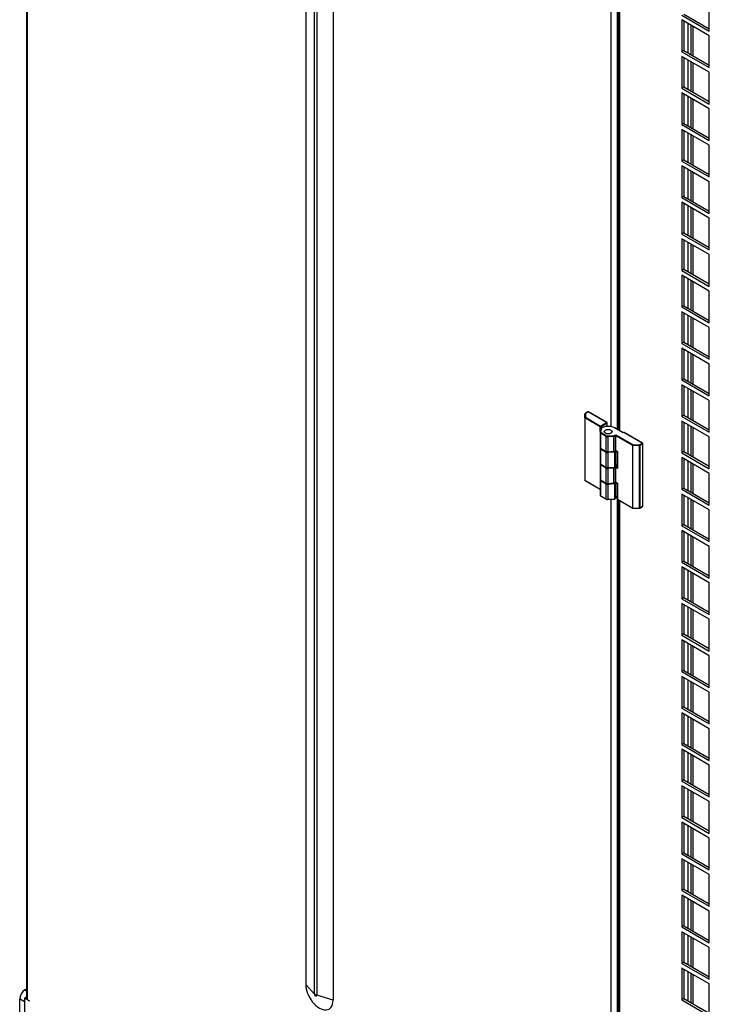
# Model space of a CAD drawing. Units: millimetres. Extents: x 7262 to 35725, y -3336 to 11437.
# Drawn here: x 33278 to 33562, y 559 to 964 of the extents above; entities that cross this region are included whole.
import ezdxf

# ---------------------------------------------------------------- set-up
doc = ezdxf.new("R2010")
doc.units = ezdxf.units.MM
doc.header["$LTSCALE"] = 25
for name, color, linetype in [('92502676', 7, 'Continuous'), ('92502831', 7, 'Continuous'), ('99800009_CERNIER', 7, 'Continuous'), ('C__USERS_GIANLUC', 7, 'Continuous'), ('RV5000109', 7, 'Continuous'), ('RV5000207', 7, 'Continuous')]:
    doc.layers.add(name, color=color, linetype=linetype)

msp = doc.modelspace()

# ---------------------------------------------------------------- linework, layer by layer
at = {"layer": '92502676', "color": 7, "linetype": 'Continuous'}
for p, q in [((33280.68, 1253.44), (33280.68, 561.31)), ((33281.21, 560.56), (33281.21, 1253.13)), ((33395.89, 1124.05), (33395.89, 566.95)), ((33399.41, 1120.15), (33399.41, 563.05)), ((33400.43, 1119.56), (33400.43, 562.46)), ((33407.18, 1117.53), (33407.18, 560.43)), ((33521.86, 796.71), (33521.86, 1044.41)), ((33524.46, 795.59), (33524.46, 1044.37)), ((33521.86, 519.1), (33521.86, 766.8)), ((33524.46, 517.98), (33524.46, 766.76)), ((33395.89, 566.95), (33399.41, 563.05)), ((33280.68, 561.74), (33279.91, 561.3)), ((33282.18, 559.99), (33279.91, 561.3)), ((33279.91, 561.3), (33279.91, 535.94)), ((33282.18, 560), (33281.21, 560.56)), ((33282.18, 560), (33282.18, 559.99)), ((33407.18, 560.43), (33400.43, 562.46))]:
    msp.add_line(p, q, dxfattribs=at)
for centre, major_axis, start_param, end_param in [((33401.54, 563.69), (-3.99, 6.91), 0.785398, 3.926991), ((33282.52, 561.31), (1.84, 0), 3.141593, 3.926991), ((33401.54, 563.69), (-2.4, 0), 0.479966, 1.090831), ((33399.92, 562.75), (-0.361, 0.625), 0.785398, 3.926991)]:
    msp.add_ellipse(centre, major_axis=major_axis, ratio=0.57735, start_param=start_param, end_param=end_param, dxfattribs=at)
at = {"layer": '92502831', "color": 7, "linetype": 'Continuous'}
for p, q in [((33524.77, 1044.19), (33524.77, 795.41)), ((33525.31, 1043.87), (33525.31, 795.1)), ((33562.33, 959.68), (33562.33, 972.74)), ((33551.02, 966.21), (33562.33, 959.68)), ((33551.87, 966.7), (33562.33, 960.66)), ((33551.02, 964.25), (33551.02, 951.19)), ((33562.33, 957.72), (33551.02, 964.25)), ((33551.87, 963.76), (33551.87, 951.67)), ((33562.33, 944.65), (33562.33, 957.72)), ((33551.87, 951.67), (33551.02, 951.19)), ((33551.02, 951.19), (33562.33, 944.65)), ((33551.02, 949.23), (33551.02, 936.16)), ((33562.33, 942.69), (33551.02, 949.23)), ((33551.87, 951.67), (33562.33, 945.63)), ((33551.87, 948.74), (33551.87, 936.65)), ((33562.33, 929.63), (33562.33, 942.69)), ((33551.87, 936.65), (33551.02, 936.16)), ((33551.02, 936.16), (33562.33, 929.63)), ((33551.02, 934.2), (33551.02, 921.14)), ((33562.33, 927.67), (33551.02, 934.2)), ((33551.87, 936.65), (33562.33, 930.61)), ((33551.87, 933.71), (33551.87, 921.63)), ((33562.33, 914.61), (33562.33, 927.67)), ((33551.87, 921.63), (33551.02, 921.14)), ((33551.02, 921.14), (33562.33, 914.61)), ((33551.87, 921.63), (33562.33, 915.59)), ((33551.02, 919.18), (33551.02, 906.11)), ((33562.33, 912.65), (33551.02, 919.18)), ((33551.87, 918.69), (33551.87, 906.6)), ((33562.33, 899.58), (33562.33, 912.65)), ((33551.87, 906.6), (33551.02, 906.11)), ((33551.02, 906.11), (33562.33, 899.58)), ((33551.87, 906.6), (33562.33, 900.56)), ((33551.02, 904.15), (33551.02, 891.09)), ((33562.33, 897.62), (33551.02, 904.15)), ((33551.87, 903.66), (33551.87, 891.58)), ((33562.33, 884.56), (33562.33, 897.62)), ((33551.87, 891.58), (33551.02, 891.09)), ((33551.02, 891.09), (33562.33, 884.56)), ((33551.02, 889.13), (33551.02, 876.07)), ((33562.33, 882.6), (33551.02, 889.13)), ((33551.87, 891.58), (33562.33, 885.54)), ((33551.87, 888.64), (33551.87, 876.56)), ((33562.33, 869.54), (33562.33, 882.6)), ((33551.87, 876.56), (33551.02, 876.07)), ((33551.87, 876.56), (33562.33, 870.52)), ((33551.02, 876.07), (33562.33, 869.54)), ((33551.02, 874.11), (33551.02, 861.04)), ((33562.33, 867.58), (33551.02, 874.11)), ((33551.87, 873.62), (33551.87, 861.53)), ((33562.33, 854.51), (33562.33, 867.58)), ((33551.87, 861.53), (33551.02, 861.04)), ((33551.02, 861.04), (33562.33, 854.51)), ((33551.87, 861.53), (33562.33, 855.49)), ((33551.02, 859.08), (33551.02, 846.02)), ((33562.33, 852.55), (33551.02, 859.08)), ((33551.87, 858.59), (33551.87, 846.51)), ((33562.33, 839.49), (33562.33, 852.55)), ((33551.87, 846.51), (33551.02, 846.02)), ((33551.02, 846.02), (33562.33, 839.49)), ((33551.02, 844.06), (33551.02, 831)), ((33562.33, 837.53), (33551.02, 844.06)), ((33551.87, 846.51), (33562.33, 840.47)), ((33551.87, 843.57), (33551.87, 831.49)), ((33562.33, 824.46), (33562.33, 837.53)), ((33551.87, 831.49), (33551.02, 831)), ((33551.02, 831), (33562.33, 824.46)), ((33551.02, 829.04), (33551.02, 815.97)), ((33562.33, 822.51), (33551.02, 829.04)), ((33551.87, 831.49), (33562.33, 825.44)), ((33551.87, 828.55), (33551.87, 816.46)), ((33562.33, 809.44), (33562.33, 822.51)), ((33551.87, 816.46), (33551.02, 815.97)), ((33551.02, 815.97), (33562.33, 809.44)), ((33551.87, 816.46), (33562.33, 810.42)), ((33551.02, 814.01), (33551.02, 800.95)), ((33562.33, 807.48), (33551.02, 814.01)), ((33551.87, 813.52), (33551.87, 801.44)), ((33562.33, 794.42), (33562.33, 807.48)), ((33551.87, 801.44), (33551.02, 800.95)), ((33551.02, 800.95), (33562.33, 794.42)), ((33551.87, 801.44), (33562.33, 795.4)), ((33551.02, 798.99), (33551.02, 785.93)), ((33562.33, 792.46), (33551.02, 798.99)), ((33551.87, 798.5), (33551.87, 786.42)), ((33562.33, 779.39), (33562.33, 792.46)), ((33551.87, 786.42), (33551.02, 785.93)), ((33551.02, 785.93), (33562.33, 779.39)), ((33551.02, 783.97), (33551.02, 770.9)), ((33562.33, 777.43), (33551.02, 783.97)), ((33551.87, 786.42), (33562.33, 780.37)), ((33551.87, 783.48), (33551.87, 771.39)), ((33562.33, 764.37), (33562.33, 777.43)), ((33551.87, 771.39), (33551.02, 770.9)), ((33551.02, 770.9), (33562.33, 764.37)), ((33551.87, 771.39), (33562.33, 765.35)), ((33551.02, 768.94), (33551.02, 755.88)), ((33562.33, 762.41), (33551.02, 768.94)), ((33551.87, 768.45), (33551.87, 756.37)), ((33524.77, 766.58), (33524.77, 517.81)), ((33525.31, 766.27), (33525.31, 517.49)), ((33562.33, 749.35), (33562.33, 762.41)), ((33551.87, 756.37), (33551.02, 755.88)), ((33551.02, 755.88), (33562.33, 749.35)), ((33551.87, 756.37), (33562.33, 750.33)), ((33551.02, 753.92), (33551.02, 740.86)), ((33562.33, 747.39), (33551.02, 753.92)), ((33551.87, 753.43), (33551.87, 741.35)), ((33562.33, 734.32), (33562.33, 747.39)), ((33551.87, 741.35), (33551.02, 740.86)), ((33551.02, 740.86), (33562.33, 734.32)), ((33551.02, 738.9), (33551.02, 725.83)), ((33562.33, 732.36), (33551.02, 738.9)), ((33551.87, 741.35), (33562.33, 735.3)), ((33551.87, 738.41), (33551.87, 726.32)), ((33562.33, 719.3), (33562.33, 732.36)), ((33551.87, 726.32), (33551.02, 725.83)), ((33551.87, 726.32), (33562.33, 720.28)), ((33551.02, 725.83), (33562.33, 719.3)), ((33551.02, 723.87), (33551.02, 710.81)), ((33562.33, 717.34), (33551.02, 723.87)), ((33551.87, 723.38), (33551.87, 711.3)), ((33562.33, 704.28), (33562.33, 717.34)), ((33551.87, 711.3), (33551.02, 710.81)), ((33551.02, 710.81), (33562.33, 704.28)), ((33551.87, 711.3), (33562.33, 705.26)), ((33551.02, 708.85), (33551.02, 695.78)), ((33562.33, 702.32), (33551.02, 708.85)), ((33551.87, 708.36), (33551.87, 696.27)), ((33562.33, 689.25), (33562.33, 702.32)), ((33551.87, 696.27), (33551.02, 695.78)), ((33551.02, 695.78), (33562.33, 689.25)), ((33551.02, 693.83), (33551.02, 680.76)), ((33562.33, 687.29), (33551.02, 693.83)), ((33551.87, 696.27), (33562.33, 690.23)), ((33551.87, 693.34), (33551.87, 681.25)), ((33562.33, 674.23), (33562.33, 687.29)), ((33551.87, 681.25), (33551.02, 680.76)), ((33551.02, 680.76), (33562.33, 674.23)), ((33551.02, 678.8), (33551.02, 665.74)), ((33562.33, 672.27), (33551.02, 678.8)), ((33551.87, 681.25), (33562.33, 675.21)), ((33551.87, 678.31), (33551.87, 666.23)), ((33562.33, 659.21), (33562.33, 672.27)), ((33551.87, 666.23), (33551.02, 665.74)), ((33551.02, 665.74), (33562.33, 659.21)), ((33551.87, 666.23), (33562.33, 660.19)), ((33551.02, 663.78), (33551.02, 650.71)), ((33562.33, 657.25), (33551.02, 663.78)), ((33551.87, 663.29), (33551.87, 651.2)), ((33562.33, 644.18), (33562.33, 657.25)), ((33551.87, 651.2), (33551.02, 650.71)), ((33551.02, 650.71), (33562.33, 644.18)), ((33551.87, 651.2), (33562.33, 645.16)), ((33551.02, 648.75), (33551.02, 635.69)), ((33562.33, 642.22), (33551.02, 648.75)), ((33551.87, 648.26), (33551.87, 636.18)), ((33562.33, 629.16), (33562.33, 642.22)), ((33551.87, 636.18), (33551.02, 635.69)), ((33551.02, 635.69), (33562.33, 629.16)), ((33551.02, 633.73), (33551.02, 620.67)), ((33562.33, 627.2), (33551.02, 633.73)), ((33551.87, 636.18), (33562.33, 630.14)), ((33551.87, 633.24), (33551.87, 621.16)), ((33562.33, 614.14), (33562.33, 627.2)), ((33551.87, 621.16), (33551.02, 620.67)), ((33551.02, 620.67), (33562.33, 614.14)), ((33551.87, 621.16), (33562.33, 615.12)), ((33551.02, 618.71), (33551.02, 605.64)), ((33562.33, 612.18), (33551.02, 618.71)), ((33551.87, 618.22), (33551.87, 606.13)), ((33562.33, 599.11), (33562.33, 612.18)), ((33551.87, 606.13), (33551.02, 605.64)), ((33551.02, 605.64), (33562.33, 599.11)), ((33551.87, 606.13), (33562.33, 600.09)), ((33551.02, 603.68), (33551.02, 590.62)), ((33562.33, 597.15), (33551.02, 603.68)), ((33551.87, 603.19), (33551.87, 591.11)), ((33562.33, 584.09), (33562.33, 597.15)), ((33551.87, 591.11), (33551.02, 590.62)), ((33551.02, 590.62), (33562.33, 584.09)), ((33551.02, 588.66), (33551.02, 575.6)), ((33562.33, 582.13), (33551.02, 588.66)), ((33551.87, 591.11), (33562.33, 585.07)), ((33551.87, 588.17), (33551.87, 576.09)), ((33562.33, 569.06), (33562.33, 582.13)), ((33551.87, 576.09), (33551.02, 575.6)), ((33551.87, 576.09), (33562.33, 570.04)), ((33551.02, 575.6), (33562.33, 569.06)), ((33551.02, 573.64), (33551.02, 560.57)), ((33562.33, 567.11), (33551.02, 573.64)), ((33551.87, 573.15), (33551.87, 561.06)), ((33562.33, 554.04), (33562.33, 567.11)), ((33551.87, 561.06), (33551.02, 560.57)), ((33551.02, 560.57), (33562.33, 554.04)), ((33551.87, 561.06), (33562.33, 555.02))]:
    msp.add_line(p, q, dxfattribs=at)
at = {"layer": '99800009_CERNIER', "color": 7, "linetype": 'Continuous'}
for p, q in [((33511, 800.35), (33511, 801.92)), ((33511, 800.35), (33511, 774.61)), ((33517.33, 796.69), (33511, 800.35)), ((33512.29, 802.81), (33511.12, 802.13)), ((33512.41, 802.79), (33511.24, 802.12)), ((33511.24, 802.12), (33511.24, 800.6)), ((33511.24, 800.6), (33517.5, 796.98)), ((33519.99, 798.42), (33512.41, 802.79)), ((33520.11, 798.43), (33512.53, 802.81)), ((33517.62, 796.03), (33517.27, 794.4)), ((33517.33, 794.69), (33517.33, 796.69)), ((33517.5, 796.98), (33519.99, 798.42)), ((33517.84, 796.13), (33517.5, 794.54)), ((33520.16, 798.12), (33517.67, 796.69)), ((33517.67, 796.69), (33517.67, 796.11)), ((33517.94, 796.27), (33517.68, 796.12)), ((33518.06, 796.26), (33517.84, 796.13)), ((33518.07, 796.33), (33517.95, 796.28)), ((33518.17, 796.32), (33518.06, 796.26)), ((33520.16, 796.82), (33520.16, 798.12)), ((33520.23, 796.82), (33520.23, 798.22)), ((33526.83, 794.14), (33523.27, 796.2)), ((33526.83, 794.22), (33523.39, 796.21)), ((33517.26, 794.31), (33517.26, 788.17)), ((33517.27, 794.4), (33517.27, 794.3)), ((33517.49, 793.98), (33517.49, 787.84)), ((33519.77, 792.67), (33517.49, 793.98)), ((33517.66, 794.27), (33519.94, 792.96)), ((33519.77, 786.53), (33519.77, 792.67)), ((33520.4, 792.87), (33522.97, 793.05)), ((33523, 792.72), (33520.43, 792.53)), ((33520.43, 792.53), (33520.43, 786.39)), ((33523, 786.58), (33523, 792.72)), ((33523.3, 793.14), (33523.72, 793.39)), ((33523.72, 793), (33523.47, 792.85)), ((33523.47, 792.85), (33523.47, 786.71)), ((33523.72, 793.39), (33530.89, 789.25)), ((33523.72, 793.39), (33523.72, 793)), ((33530.79, 788.91), (33523.72, 793)), ((33523.72, 786.86), (33523.72, 793)), ((33527, 794.32), (33526.83, 794.22)), ((33527.12, 794.3), (33526.83, 794.14)), ((33526.83, 794.22), (33526.83, 794.14)), ((33534.7, 789.93), (33527.12, 794.3)), ((33534.82, 789.94), (33527.24, 794.32)), ((33517.26, 787.78), (33517.26, 781.64)), ((33517.3, 788.01), (33517.27, 787.86)), ((33517.27, 787.86), (33517.27, 787.77)), ((33517.49, 787.84), (33519.77, 786.53)), ((33517.49, 787.45), (33517.49, 781.31)), ((33519.77, 786.13), (33517.49, 787.45)), ((33517.54, 787.73), (33519.82, 786.42)), ((33530.79, 763.18), (33530.79, 788.91)), ((33533.52, 788.91), (33530.79, 788.91)), ((33530.89, 789.25), (33533.52, 789.25)), ((33533.52, 789.25), (33534.7, 789.93)), ((33533.52, 789.25), (33533.52, 788.91)), ((33533.52, 763.18), (33533.52, 788.91)), ((33534.87, 789.63), (33533.69, 788.96)), ((33533.69, 788.96), (33533.69, 763.22)), ((33534.87, 763.9), (33534.87, 789.63)), ((33534.94, 764), (33534.94, 789.73)), ((33519.77, 779.99), (33519.77, 786.13)), ((33520.42, 786.29), (33522.99, 786.47)), ((33520.43, 786.39), (33523, 786.58)), ((33523.27, 786.2), (33520.43, 786)), ((33520.43, 786), (33520.43, 779.86)), ((33523.55, 786.37), (33523.27, 786.2)), ((33523.27, 786.2), (33523.27, 780.06)), ((33523.42, 786.6), (33523.72, 786.78)), ((33523.47, 786.71), (33523.72, 786.86)), ((33523.66, 786.44), (33523.55, 786.37)), ((33523.55, 786.37), (33523.55, 780.23)), ((33523.66, 786.44), (33523.66, 780.3)), ((33523.72, 786.86), (33524.46, 786.43)), ((33523.72, 786.86), (33523.72, 786.78)), ((33523.72, 786.78), (33524.39, 786.39)), ((33524.46, 786.43), (33524.39, 786.39)), ((33524.39, 786.39), (33524.39, 779.74)), ((33524.46, 786.43), (33524.46, 779.51)), ((33517.26, 781.24), (33517.26, 775.1)), ((33517.3, 781.48), (33517.27, 781.33)), ((33517.27, 781.33), (33517.27, 781.24)), ((33517.49, 781.31), (33519.77, 779.99)), ((33517.49, 780.92), (33517.49, 774.78)), ((33519.77, 779.6), (33517.49, 780.92)), ((33517.54, 781.2), (33519.82, 779.88)), ((33519.77, 773.46), (33519.77, 779.6)), ((33520.42, 779.76), (33523.22, 779.96)), ((33520.43, 779.86), (33523.27, 780.06)), ((33523, 779.65), (33520.43, 779.47)), ((33520.43, 779.47), (33520.43, 773.33)), ((33523, 773.51), (33523, 779.65)), ((33523.24, 779.96), (33523.5, 780.12)), ((33523.27, 780.06), (33523.55, 780.23)), ((33523.72, 779.93), (33523.47, 779.78)), ((33523.47, 779.78), (33523.47, 773.64)), ((33523.51, 780.12), (33523.61, 780.19)), ((33523.55, 780.23), (33523.66, 780.3)), ((33523.72, 780.32), (33524.39, 779.94)), ((33523.72, 780.32), (33523.72, 779.93)), ((33523.72, 773.79), (33523.72, 779.93)), ((33524.46, 779.51), (33523.72, 779.93)), ((33517.3, 774.94), (33517.27, 774.8)), ((33517.27, 774.8), (33517.27, 774.71)), ((33517.49, 774.78), (33519.77, 773.46)), ((33511, 774.61), (33517.26, 770.99)), ((33511.07, 774.49), (33517.26, 770.91)), ((33517.26, 774.71), (33517.26, 768.57)), ((33517.49, 774.38), (33517.49, 768.24)), ((33519.77, 773.07), (33517.49, 774.38)), ((33517.54, 774.67), (33519.82, 773.35)), ((33519.77, 766.93), (33519.77, 773.07)), ((33520.42, 773.23), (33522.99, 773.41)), ((33520.43, 773.33), (33523, 773.51)), ((33523.27, 773.14), (33520.43, 772.94)), ((33520.43, 772.94), (33520.43, 766.8)), ((33523.55, 773.3), (33523.27, 773.14)), ((33523.27, 773.14), (33523.27, 767)), ((33523.42, 773.53), (33523.72, 773.71)), ((33523.47, 773.64), (33523.72, 773.79)), ((33523.66, 773.37), (33523.55, 773.3)), ((33523.55, 773.3), (33523.55, 767.16)), ((33523.66, 773.37), (33523.66, 767.23)), ((33523.72, 773.79), (33524.46, 773.37)), ((33523.72, 773.79), (33523.72, 773.71)), ((33523.72, 773.71), (33524.39, 773.33)), ((33524.46, 773.37), (33524.39, 773.33)), ((33524.39, 773.33), (33524.39, 766.93)), ((33524.46, 773.37), (33524.46, 766.84)), ((33517.49, 768.24), (33519.77, 766.93)), ((33517.54, 768.13), (33519.82, 766.82)), ((33520.42, 766.7), (33523.22, 766.9)), ((33520.43, 766.8), (33523.27, 767)), ((33523.24, 766.9), (33523.5, 767.05)), ((33523.27, 767), (33523.55, 767.16)), ((33523.51, 767.06), (33523.61, 767.12)), ((33523.55, 767.16), (33523.66, 767.23)), ((33524.46, 766.84), (33530.79, 763.18)), ((33524.51, 766.73), (33530.82, 763.08)), ((33530.79, 763.18), (33533.52, 763.18)), ((33530.84, 763.08), (33533.52, 763.08)), ((33533.52, 763.08), (33533.52, 763.18)), ((33533.64, 763.11), (33534.82, 763.79)), ((33533.69, 763.22), (33534.87, 763.9))]:
    msp.add_line(p, q, dxfattribs=at)
for centre, radius, start, end in [((33511.24, 801.92), 0.24, 120, 180), ((33512.41, 802.6), 0.24, 60, 120), ((33519.99, 798.22), 0.24, 0, 60), ((33527.12, 794.11), 0.24, 60, 120), ((33534.7, 789.73), 0.24, 0, 60), ((33520.33, 787.36), 1.07, 241.6482, 275.0736), ((33522.93, 787.49), 1.02, 273.3694, 298.7104), ((33520.33, 780.82), 1.07, 241.6482, 275.0736), ((33520.33, 774.29), 1.07, 241.6482, 275.0736), ((33522.93, 774.43), 1.02, 273.3694, 298.7104), ((33520.33, 767.76), 1.07, 241.6482, 275.0736), ((33524.63, 766.93), 0.24, 180, 240), ((33533.52, 763.32), 0.24, 270, 300), ((33534.7, 764), 0.24, 300, 0)]:
    msp.add_arc(centre, radius, start, end, dxfattribs=at)
for centre, major_axis, ratio, start_param, end_param in [((33511.24, 801.92), (0.24, 0), 0.816497, 1.570796, 3.141596), ((33511.24, 800.4), (0.222, 0.128), 0.717439, 1.178097, 2.748894), ((33511.24, 801.92), (0.12, -0.208), 0.57735, 2.356194, 3.141591), ((33512.41, 802.6), (0.12, -0.208), 0.57735, 2.356194, 3.141591), ((33512.41, 802.6), (-0.12, -0.208), 0.57735, 3.141593, 3.926991), ((33517.5, 796.79), (0.12, 0.208), 0.57735, 0.785398, 2.356194), ((33517.5, 796.79), (0.24, 0), 0.57735, 3.926991, 5.497787), ((33517.5, 796.79), (0.12, -0.208), 0.57735, 0.785398, 2.356194), ((33517.84, 795.94), (0.203, -0.147), 0.713044, 2.048847, 3.619643), ((33518.06, 796.06), (0.113, -0.212), 0.55383, 2.374648, 3.160046), ((33518.17, 796.12), (0.106, -0.215), 0.529391, 2.393101, 3.141593), ((33520.61, 794.66), (3.76, 0), 0.57735, 0.785398, 2.276237), ((33519.99, 798.22), (-0.12, -0.208), 0.57735, 3.141593, 3.926991), ((33519.99, 798.22), (0.12, -0.208), 0.57735, 0.785398, 2.356194), ((33519.99, 798.22), (-0.24, 0), 0.57735, 2.356194, 3.141593), ((33523.27, 796), (-0.12, -0.208), 0.57735, 3.141593, 3.926991), ((33518.06, 794.31), (0.8, 0), 0.57735, 3.152284, 3.926991), ((33517.5, 794.35), (0.235, -0.05), 0.810408, 1.741499, 3.141593), ((33517.5, 794.35), (0.235, -0.05), 0.810408, 3.141593, 3.312295), ((33518.06, 794.5), (0.56, 0), 0.57735, 3.019397, 3.926991), ((33517.66, 794.08), (-0.12, -0.208), 0.57735, 3.926991, 5.497787), ((33519.94, 792.76), (0.12, 0.208), 0.57735, 0.785398, 2.356194), ((33520.34, 792.99), (0.8, 0), 0.57735, 3.926991, 4.834584), ((33520.34, 793.19), (-0.56, 0), 0.57735, 0.785398, 1.692991), ((33520.4, 792.67), (-0.017, 0.239), 0.099524, 4.093377, 5.664173), ((33522.9, 793.37), (0.56, 0), 0.57735, 4.834584, 5.497787), ((33522.97, 792.85), (-0.017, 0.239), 0.099524, 4.093377, 5.664173), ((33522.9, 793.17), (0.8, 0), 0.57735, 4.834584, 5.497787), ((33523.3, 792.95), (-0.12, 0.208), 0.57735, 3.926991, 5.497787), ((33527.12, 794.11), (0.12, -0.208), 0.57735, 2.356194, 3.141593), ((33527.12, 794.11), (-0.12, -0.208), 0.57735, 3.141594, 3.926991), ((33518.06, 788.17), (0.8, 0), 0.57735, 3.141593, 3.926991), ((33518.06, 787.78), (0.8, 0), 0.57735, 3.152284, 3.926991), ((33517.5, 787.81), (0.235, -0.05), 0.810408, 2.605606, 3.141593), ((33517.5, 787.81), (0.235, -0.05), 0.810408, 3.141593, 3.312295), ((33517.66, 787.94), (0.12, 0.208), 0.57735, 2.356194, 3.141594), ((33517.66, 787.55), (0.12, 0.208), 0.57735, 1.143718, 2.356194), ((33530.89, 789.05), (0.064, 0.239), 0.317837, 0.700439, 2.271235), ((33533.52, 789.05), (0.12, -0.208), 0.57735, 0.785398, 2.356194), ((33533.52, 789.05), (0.24, 0), 0.57735, 4.712389, 5.497787), ((33534.7, 789.73), (-0.12, -0.208), 0.57735, 3.141593, 3.926991), ((33534.7, 789.73), (-0.12, 0.208), 0.57735, 3.926991, 5.497787), ((33534.7, 789.73), (-0.24, 0), 0.57735, 2.356194, 3.141593), ((33520.34, 786.85), (-0.8, 0), 0.57735, 0.785398, 1.692991), ((33519.94, 786.62), (0.12, 0.208), 0.57735, 2.356194, 3.141486), ((33519.94, 786.23), (0.12, 0.208), 0.57735, 1.081136, 2.356194), ((33520.34, 786.46), (0.8, 0), 0.57735, 3.926991, 4.834584), ((33520.4, 786.14), (-0.017, 0.239), 0.099524, 4.093377, 5.664173), ((33520.4, 786.53), (-0.017, 0.239), 0.099524, 3.141593, 4.093377), ((33522.97, 786.71), (-0.017, 0.239), 0.099524, 3.141593, 4.093377), ((33522.9, 787.03), (0.8, 0), 0.57735, 4.834584, 5.497787), ((33523.16, 786.34), (-0.072, 0.235), 0.361984, 4.010184, 5.58098), ((33523.3, 786.81), (-0.12, 0.208), 0.57735, 3.141737, 3.926991), ((33523.38, 786.46), (-0.127, 0.203), 0.599944, 3.905338, 5.117814), ((33523.47, 786.53), (-0.135, 0.199), 0.62162, 3.883685, 5.056659), ((33520.61, 787.93), (-4, 0), 0.57735, -3.847033, -3.730583), ((33518.06, 781.64), (0.8, 0), 0.57735, 3.141594, 3.926991), ((33518.06, 781.24), (0.8, 0), 0.57735, 3.152284, 3.926991), ((33517.5, 781.28), (0.235, -0.05), 0.810408, 2.605606, 3.141593), ((33517.5, 781.28), (0.235, -0.05), 0.810408, 3.141593, 3.312295), ((33517.66, 781.41), (0.12, 0.208), 0.57735, 2.356194, 3.141594), ((33517.66, 781.01), (0.12, 0.208), 0.57735, 1.143718, 2.356194), ((33520.34, 780.32), (-0.8, 0), 0.57735, 0.785398, 1.692991), ((33519.94, 780.09), (0.12, 0.208), 0.57735, 2.356194, 3.141486), ((33519.94, 779.7), (0.12, 0.208), 0.57735, 1.081136, 2.356194), ((33520.34, 779.93), (0.8, 0), 0.57735, 3.926991, 4.834584), ((33520.4, 779.61), (-0.017, 0.239), 0.099524, 4.093377, 5.664173), ((33520.4, 780), (-0.017, 0.239), 0.099524, 3.141593, 4.093377), ((33522.97, 779.79), (-0.017, 0.239), 0.099524, 4.093377, 5.392532), ((33522.9, 780.11), (0.8, 0), 0.57735, 4.834584, 5.497787), ((33523.16, 780.2), (-0.072, 0.235), 0.361984, 3.0584, 4.010184), ((33523.3, 779.88), (-0.12, 0.208), 0.57735, 3.926991, 5.139468), ((33523.38, 780.32), (-0.127, 0.203), 0.599944, 3.11994, 3.905338), ((33523.47, 780.39), (-0.135, 0.199), 0.62162, 3.141593, 3.883685), ((33520.61, 781.79), (-4, 0), 0.57735, 2.436152, 2.805625), ((33524.63, 779.61), (-0.17, 0.294), 0.57735, 0.785398, 1.570796), ((33518.06, 775.1), (0.8, 0), 0.57735, 3.141593, 3.926991), ((33517.5, 774.75), (0.235, -0.05), 0.810408, 2.605606, 3.141593), ((33517.5, 774.75), (0.235, -0.05), 0.810408, 3.141593, 3.312295), ((33517.66, 774.87), (0.12, 0.208), 0.57735, 2.356194, 3.141594), ((33511.24, 774.67), (0.222, 0.128), 0.717439, 2.748894, 3.534292), ((33518.06, 774.71), (0.8, 0), 0.57735, 3.152284, 3.926991), ((33517.66, 774.48), (0.12, 0.208), 0.57735, 1.143718, 2.356194), ((33520.34, 773.79), (-0.8, 0), 0.57735, 0.785398, 1.692991), ((33519.94, 773.56), (0.12, 0.208), 0.57735, 2.356194, 3.141486), ((33519.94, 773.17), (0.12, 0.208), 0.57735, 1.081136, 2.356194), ((33520.34, 773.4), (0.8, 0), 0.57735, 3.926991, 4.834584), ((33520.4, 773.08), (-0.017, 0.239), 0.099524, 4.093377, 5.664173), ((33520.4, 773.47), (-0.017, 0.239), 0.099524, 3.141593, 4.093377), ((33522.97, 773.65), (-0.017, 0.239), 0.099524, 3.141593, 4.093377), ((33522.9, 773.97), (0.8, 0), 0.57735, 4.834584, 5.497787), ((33523.16, 773.27), (-0.072, 0.235), 0.361984, 4.010184, 5.58098), ((33523.3, 773.74), (-0.12, 0.208), 0.57735, 3.141737, 3.926991), ((33523.38, 773.4), (-0.127, 0.203), 0.599944, 3.905338, 5.117814), ((33523.47, 773.46), (-0.135, 0.199), 0.62162, 3.883685, 5.056659), ((33520.61, 774.87), (-4, 0), 0.57735, -3.847033, -3.730583), ((33518.06, 768.57), (0.8, 0), 0.57735, 3.141593, 3.926991), ((33517.66, 768.34), (0.12, 0.208), 0.57735, 2.356194, 3.141594), ((33520.34, 767.26), (-0.8, 0), 0.57735, 0.785398, 1.692991), ((33519.94, 767.03), (0.12, 0.208), 0.57735, 2.356194, 3.14191), ((33520.4, 766.94), (-0.017, 0.239), 0.099524, 3.141593, 4.093377), ((33523.16, 767.13), (-0.072, 0.235), 0.361984, 3.0584, 4.010184), ((33523.38, 767.26), (-0.127, 0.203), 0.599944, 3.11994, 3.905338), ((33523.47, 767.32), (-0.135, 0.199), 0.62162, 3.141593, 3.883685), ((33520.61, 768.73), (-4, 0), 0.57735, 2.436152, 2.805625), ((33524.63, 766.93), (0.24, 0), 0.57735, 3.141593, 3.926991), ((33524.63, 766.93), (0.12, 0.208), 0.57735, 2.356194, 3.141593), ((33530.89, 763.32), (0.064, 0.239), 0.317837, 2.271235, 3.226552), ((33533.52, 763.32), (0.24, 0), 0.57735, 4.712389, 5.497787), ((33533.52, 763.32), (-0.12, 0.208), 0.57735, 3.141593, 3.926991), ((33534.7, 764), (-0.12, 0.208), 0.57735, 3.141593, 3.926991), ((33534.7, 764), (-0.24, 0), 0.57735, 2.356194, 3.141593)]:
    msp.add_ellipse(centre, major_axis=major_axis, ratio=ratio, start_param=start_param, end_param=end_param, dxfattribs=at)
msp.add_ellipse((33520.61, 794.66), major_axis=(1.6, 0), ratio=0.57735, dxfattribs=at)
for points in [[(33517.27, 788.17), (33517.27, 788.13), (33517.26, 788.04), (33517.34, 787.89), (33517.45, 787.79), (33517.52, 787.74), (33517.54, 787.73)], [(33517.27, 781.64), (33517.27, 781.6), (33517.26, 781.51), (33517.34, 781.36), (33517.45, 781.25), (33517.52, 781.21), (33517.54, 781.2)], [(33517.27, 775.1), (33517.27, 775.07), (33517.26, 774.98), (33517.34, 774.83), (33517.45, 774.72), (33517.52, 774.68), (33517.54, 774.67)], [(33517.27, 768.57), (33517.27, 768.53), (33517.26, 768.44), (33517.34, 768.3), (33517.45, 768.19), (33517.52, 768.15), (33517.54, 768.13)]]:
    msp.add_open_spline(points, degree=3, knots=[0, 0, 0, 0, 0.188881, 0.530928, 0.889745, 1, 1, 1, 1], dxfattribs=at)
at = {"layer": 'C__USERS_GIANLUC', "color": 7, "linetype": 'Continuous'}
for p, q in [((33280.68, 565.01), (33280.08, 564.67)), ((33280.08, 564.67), (33280.68, 564.33)), ((33279.91, 559.81), (33277.93, 560.95)), ((33277.93, 560.95), (33277.93, 544.07))]:
    msp.add_line(p, q, dxfattribs=at)
msp.add_ellipse((33280.08, 562.19), major_axis=(-1.52, -2.63), ratio=0.57735, start_param=3.926991, end_param=5.497787, dxfattribs=at)
at = {"layer": 'RV5000109', "color": 7, "linetype": 'Continuous'}
for p, q in [((33554.84, 949.96), (33554.84, 962.04)), ((33555.68, 949.47), (33555.68, 961.55)), ((33554.84, 934.94), (33554.84, 947.02)), ((33555.68, 934.45), (33555.68, 946.53)), ((33554.84, 919.91), (33554.84, 932)), ((33555.68, 919.42), (33555.68, 931.51)), ((33554.84, 904.89), (33554.84, 916.97)), ((33555.68, 904.4), (33555.68, 916.48)), ((33554.84, 889.87), (33554.84, 901.95)), ((33555.68, 889.38), (33555.68, 901.46)), ((33554.84, 874.84), (33554.84, 886.93)), ((33555.68, 874.35), (33555.68, 886.44)), ((33554.84, 859.82), (33554.84, 871.9)), ((33555.68, 859.33), (33555.68, 871.41)), ((33554.84, 844.8), (33554.84, 856.88)), ((33555.68, 844.31), (33555.68, 856.39)), ((33554.84, 829.77), (33554.84, 841.86)), ((33555.68, 829.28), (33555.68, 841.37)), ((33554.84, 814.75), (33554.84, 826.83)), ((33555.68, 814.26), (33555.68, 826.34)), ((33554.84, 799.72), (33554.84, 811.81)), ((33555.68, 799.24), (33555.68, 811.32)), ((33554.84, 784.7), (33554.84, 796.79)), ((33555.68, 784.21), (33555.68, 796.3)), ((33554.84, 769.68), (33554.84, 781.76)), ((33555.68, 769.19), (33555.68, 781.27)), ((33554.84, 754.65), (33554.84, 766.74)), ((33555.68, 754.16), (33555.68, 766.25)), ((33554.84, 739.63), (33554.84, 751.71)), ((33555.68, 739.14), (33555.68, 751.23)), ((33554.84, 724.61), (33554.84, 736.69)), ((33555.68, 724.12), (33555.68, 736.2)), ((33554.84, 709.58), (33554.84, 721.67)), ((33555.68, 709.09), (33555.68, 721.18)), ((33554.84, 694.56), (33554.84, 706.64)), ((33555.68, 694.07), (33555.68, 706.15)), ((33554.84, 679.54), (33554.84, 691.62)), ((33555.68, 679.05), (33555.68, 691.13)), ((33554.84, 664.51), (33554.84, 676.6)), ((33555.68, 664.02), (33555.68, 676.11)), ((33554.84, 649.49), (33554.84, 661.57)), ((33555.68, 649), (33555.68, 661.08)), ((33554.84, 634.47), (33554.84, 646.55)), ((33555.68, 633.98), (33555.68, 646.06)), ((33554.84, 619.44), (33554.84, 631.53)), ((33555.68, 618.95), (33555.68, 631.04)), ((33554.84, 604.42), (33554.84, 616.5)), ((33555.68, 603.93), (33555.68, 616.01)), ((33554.84, 589.4), (33554.84, 601.48)), ((33555.68, 588.91), (33555.68, 600.99)), ((33554.84, 574.37), (33554.84, 586.46)), ((33555.68, 573.88), (33555.68, 585.97)), ((33554.84, 559.35), (33554.84, 571.43)), ((33555.68, 558.86), (33555.68, 570.94))]:
    msp.add_line(p, q, dxfattribs=at)
at = {"layer": 'RV5000207', "color": 7, "linetype": 'Continuous'}
for p, q in [((33553.54, 950.71), (33553.54, 962.8)), ((33553.54, 935.69), (33553.54, 947.77)), ((33553.54, 920.66), (33553.54, 932.75)), ((33553.54, 905.64), (33553.54, 917.72)), ((33553.54, 890.62), (33553.54, 902.7)), ((33553.54, 875.59), (33553.54, 887.68)), ((33553.54, 860.57), (33553.54, 872.65)), ((33553.54, 845.55), (33553.54, 857.63)), ((33553.54, 830.52), (33553.54, 842.61)), ((33553.54, 815.5), (33553.54, 827.58)), ((33553.54, 800.48), (33553.54, 812.56)), ((33553.54, 785.45), (33553.54, 797.54)), ((33553.54, 770.43), (33553.54, 782.51)), ((33553.54, 755.41), (33553.54, 767.49)), ((33553.54, 740.38), (33553.54, 752.47)), ((33553.54, 725.36), (33553.54, 737.44)), ((33553.54, 710.33), (33553.54, 722.42)), ((33553.54, 695.31), (33553.54, 707.4)), ((33553.54, 680.29), (33553.54, 692.37)), ((33553.54, 665.26), (33553.54, 677.35)), ((33553.54, 650.24), (33553.54, 662.32)), ((33553.54, 635.22), (33553.54, 647.3)), ((33553.54, 620.19), (33553.54, 632.28)), ((33553.54, 605.17), (33553.54, 617.25)), ((33553.54, 590.15), (33553.54, 602.23)), ((33553.54, 575.12), (33553.54, 587.21)), ((33553.54, 560.1), (33553.54, 572.18))]:
    msp.add_line(p, q, dxfattribs=at)

doc.saveas('drawing.dxf')
